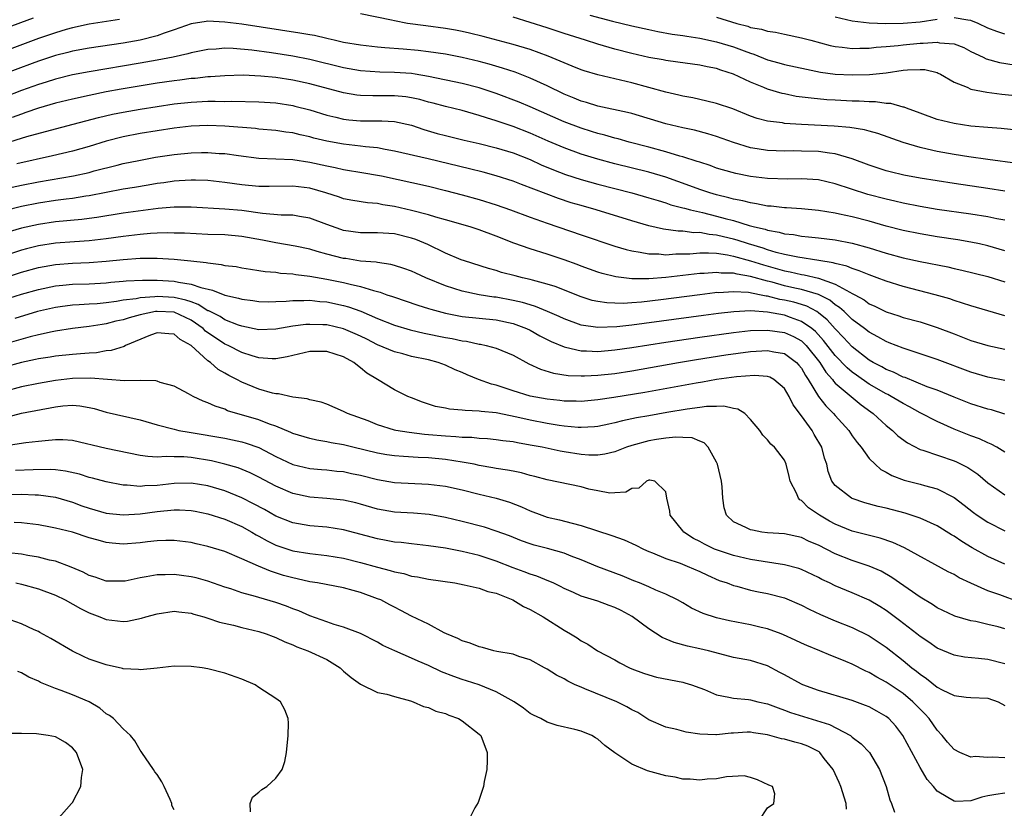
# Model space of a CAD drawing. Units: inches. Extents: x 2616000 to 2619000, y 1518000 to 1521000.
# Drawn here: x 2617613 to 2617729, y 1518190 to 1518283 of the extents above; entities that cross this region are included whole.
import ezdxf

# ---------------------------------------------------------------- set-up
doc = ezdxf.new("R2010")
doc.units = ezdxf.units.IN
doc.header["$MEASUREMENT"] = 0
doc.layers.add('LD26161518_2ft', color=254, linetype='Continuous')

msp = doc.modelspace()

# ---------------------------------------------------------------- linework, layer by layer
at = {"layer": 'LD26161518_2ft'}
for points, elevation in [([(2617730.49, 1518266.49), (2617727, 1518266.94), (2617724.74, 1518267.26), (2617723, 1518267.53), (2617721, 1518267.89), (2617719.83, 1518268.17), (2617719, 1518268.34), (2617717, 1518268.93), (2617714.02, 1518270.02), (2617713, 1518270.29), (2617712.45, 1518270.45), (2617710.72, 1518270.72), (2617708.87, 1518270.87), (2617705, 1518271.07), (2617703, 1518271.2), (2617702.75, 1518271.25), (2617701, 1518271.47), (2617699.78, 1518271.78), (2617699, 1518272.07), (2617696.9, 1518272.9), (2617695, 1518273.55), (2617693.84, 1518273.84), (2617692.2, 1518274.2), (2617691, 1518274.42), (2617690.54, 1518274.54), (2617689, 1518274.89), (2617687, 1518275.44), (2617685, 1518275.97), (2617681, 1518276.91), (2617679.39, 1518277.39), (2617679, 1518277.52), (2617677.96, 1518277.96), (2617677, 1518278.33), (2617676.55, 1518278.55), (2617675.13, 1518279.13), (2617673, 1518279.92), (2617671, 1518280.52), (2617667.46, 1518281.46), (2617665.85, 1518281.85), (2617665, 1518282.03), (2617664.18, 1518282.19), (2617663, 1518282.38), (2617660.69, 1518282.69), (2617658.55, 1518283), (2617657, 1518283.28), (2617656.63, 1518283.37), (2617653, 1518284.11)], 8234), ([(2617614.37, 1518283.63), (2617607, 1518280.9)], 8232), ([(2617624.56, 1518283.44), (2617621, 1518282.92), (2617619, 1518282.48), (2617618.28, 1518282.28), (2617617, 1518281.9), (2617615, 1518281.2), (2617607, 1518278.23)], 8234), ([(2617729, 1518263.22), (2617727, 1518263.53), (2617723, 1518264.1), (2617721, 1518264.41), (2617719, 1518264.75), (2617717.1, 1518265.1), (2617715.48, 1518265.48), (2617715, 1518265.6), (2617713, 1518266.27), (2617711, 1518267.04), (2617709, 1518267.61), (2617708.32, 1518267.68), (2617707, 1518267.88), (2617705, 1518267.94), (2617704.05, 1518267.95), (2617703, 1518267.93), (2617702.03, 1518267.97), (2617701, 1518268), (2617699.79, 1518268.21), (2617699, 1518268.32), (2617697, 1518268.93), (2617695, 1518269.67), (2617693.98, 1518269.98), (2617692.39, 1518270.39), (2617691, 1518270.68), (2617689, 1518271.15), (2617685, 1518272.35), (2617684.49, 1518272.49), (2617681, 1518273.25), (2617679.65, 1518273.65), (2617679, 1518273.83), (2617678.18, 1518274.18), (2617677, 1518274.64), (2617675, 1518275.62), (2617673, 1518276.54), (2617671.23, 1518277.23), (2617669.73, 1518277.73), (2617668.18, 1518278.18), (2617667, 1518278.49), (2617665, 1518278.96), (2617663, 1518279.35), (2617661, 1518279.65), (2617659.79, 1518279.79), (2617658.04, 1518279.96), (2617655.87, 1518280.13), (2617655, 1518280.18), (2617653.65, 1518280.35), (2617653, 1518280.41), (2617651, 1518280.76), (2617649.88, 1518281), (2617649.18, 1518281.18), (2617649, 1518281.2), (2617647.55, 1518281.55), (2617647, 1518281.63), (2617645.85, 1518281.85), (2617639, 1518282.89), (2617637, 1518283.15), (2617635, 1518283.24), (2617634.78, 1518283.22), (2617633, 1518282.94), (2617631, 1518282.23), (2617629.85, 1518281.85), (2617629, 1518281.52), (2617627, 1518281.01), (2617625, 1518280.66), (2617621, 1518280.08), (2617619, 1518279.71), (2617618.45, 1518279.55), (2617617, 1518279.19), (2617615, 1518278.53), (2617614.26, 1518278.26), (2617610.87, 1518277)], 8236), ([(2617730.41, 1518270.41), (2617728.58, 1518270.58), (2617727, 1518270.71), (2617725, 1518270.89), (2617723, 1518271.17), (2617721, 1518271.67), (2617719, 1518272.42), (2617717.38, 1518273), (2617717.12, 1518273.12), (2617717, 1518273.13), (2617715.53, 1518273.53), (2617715, 1518273.54), (2617713.73, 1518273.73), (2617713, 1518273.74), (2617711.82, 1518273.82), (2617711, 1518273.84), (2617709, 1518273.93), (2617707.99, 1518273.99), (2617706.16, 1518274.16), (2617704.39, 1518274.39), (2617703, 1518274.67), (2617702.73, 1518274.73), (2617701, 1518275.24), (2617700.57, 1518275.43), (2617699, 1518276.07), (2617697, 1518277.02), (2617695.49, 1518277.49), (2617695, 1518277.66), (2617693.88, 1518277.88), (2617693, 1518278.07), (2617690.44, 1518278.44), (2617689, 1518278.61), (2617688.68, 1518278.68), (2617687, 1518278.97), (2617685, 1518279.45), (2617683, 1518279.96), (2617681, 1518280.53), (2617679.54, 1518281), (2617677, 1518281.79), (2617675, 1518282.46), (2617673, 1518283.11), (2617671, 1518283.72)], 8232), ([(2617680.03, 1518283.97), (2617682.73, 1518283.27), (2617685, 1518282.72), (2617687, 1518282.27), (2617688.05, 1518282.05), (2617689.74, 1518281.74), (2617691, 1518281.57), (2617691.48, 1518281.48), (2617693, 1518281.26), (2617695, 1518280.84), (2617697, 1518280.25), (2617698.24, 1518279.76), (2617699, 1518279.48), (2617699.37, 1518279.37), (2617701, 1518278.68), (2617702.33, 1518278.33), (2617703, 1518278.13), (2617705.58, 1518277.58), (2617707.26, 1518277.26), (2617709, 1518277.02), (2617711, 1518276.91), (2617713.04, 1518276.96), (2617715, 1518277.17), (2617717, 1518277.46), (2617717.51, 1518277.51), (2617719, 1518277.57), (2617719.54, 1518277.54), (2617721, 1518277.19), (2617721.14, 1518277.14), (2617721.42, 1518277), (2617723, 1518276.06), (2617724.54, 1518275.46), (2617725, 1518275.23), (2617726.88, 1518274.88), (2617728.66, 1518274.66), (2617731, 1518274.4)], 8230), ([(2617695, 1518283.72), (2617697.39, 1518283), (2617698.66, 1518282.66), (2617699, 1518282.53), (2617700.3, 1518282.3), (2617701, 1518282.06), (2617701.95, 1518281.95), (2617703, 1518281.72), (2617705, 1518281.31), (2617706.1, 1518281), (2617708.39, 1518280.39), (2617709, 1518280.28), (2617709.79, 1518280.21), (2617711, 1518280.05), (2617711.91, 1518280.09), (2617713, 1518280.09), (2617713.81, 1518280.19), (2617715, 1518280.27), (2617716.4, 1518280.4), (2617717, 1518280.48), (2617719, 1518280.66), (2617719.35, 1518280.65), (2617721, 1518280.79), (2617721.28, 1518280.72), (2617723, 1518280.58), (2617724.14, 1518280.14), (2617725, 1518279.69), (2617726.45, 1518279), (2617726.81, 1518278.81), (2617728.37, 1518278.37), (2617730.09, 1518278.09)], 8228), ([(2617721, 1518283.44), (2617719, 1518283.13), (2617716.99, 1518282.99), (2617714.96, 1518282.96), (2617713, 1518283.03), (2617711, 1518283.27), (2617709, 1518283.74)], 8226), ([(2617729, 1518281.72), (2617728.04, 1518282.04), (2617727, 1518282.44), (2617725.83, 1518283), (2617725, 1518283.33), (2617724.64, 1518283.36), (2617723, 1518283.66)], 8226), ([(2617729, 1518259.77), (2617728.04, 1518259.96), (2617727, 1518260.2), (2617725, 1518260.51), (2617721, 1518261.06), (2617719, 1518261.39), (2617717, 1518261.79), (2617716.03, 1518262.03), (2617715, 1518262.25), (2617712.83, 1518262.83), (2617709, 1518264.09), (2617707, 1518264.55), (2617705, 1518264.67), (2617703.38, 1518264.62), (2617701, 1518264.69), (2617699, 1518264.94), (2617697.28, 1518265.28), (2617695.71, 1518265.71), (2617695, 1518265.93), (2617694.22, 1518266.22), (2617693, 1518266.61), (2617692.72, 1518266.72), (2617691, 1518267.26), (2617690.65, 1518267.35), (2617689, 1518267.86), (2617687, 1518268.4), (2617684.68, 1518269), (2617683.37, 1518269.37), (2617683, 1518269.46), (2617681.81, 1518269.81), (2617681, 1518270.01), (2617680.25, 1518270.25), (2617679, 1518270.62), (2617677, 1518271.38), (2617673, 1518273.15), (2617671.69, 1518273.69), (2617669, 1518274.71), (2617667, 1518275.4), (2617665, 1518275.92), (2617661, 1518276.74), (2617659.44, 1518277), (2617659, 1518277.07), (2617657, 1518277.22), (2617655.26, 1518277.26), (2617653, 1518277.42), (2617651, 1518277.76), (2617647, 1518278.72), (2617645, 1518279.12), (2617642.49, 1518279.51), (2617640.18, 1518279.82), (2617637.97, 1518280.03), (2617637, 1518280.06), (2617635.96, 1518279.96), (2617635, 1518279.93), (2617633, 1518279.52), (2617632.61, 1518279.39), (2617630.88, 1518279), (2617629, 1518278.64), (2617627, 1518278.29), (2617621, 1518277.29), (2617619, 1518276.91), (2617617, 1518276.42), (2617615.92, 1518276.08), (2617615, 1518275.8), (2617613, 1518275.08), (2617611, 1518274.3)], 8238), ([(2617729, 1518256.16), (2617727, 1518256.78), (2617725.99, 1518257), (2617725, 1518257.2), (2617723.46, 1518257.46), (2617721, 1518257.83), (2617719, 1518258.17), (2617717, 1518258.58), (2617715, 1518259.1), (2617713, 1518259.66), (2617711, 1518260.18), (2617709.49, 1518260.51), (2617709, 1518260.61), (2617707, 1518260.94), (2617705, 1518261.14), (2617703.24, 1518261.24), (2617703, 1518261.24), (2617701.43, 1518261.43), (2617701, 1518261.45), (2617699.72, 1518261.72), (2617699, 1518261.82), (2617698.08, 1518262.08), (2617697, 1518262.27), (2617696.44, 1518262.44), (2617695, 1518262.77), (2617694.2, 1518263), (2617693, 1518263.4), (2617691.84, 1518263.84), (2617689, 1518264.85), (2617687, 1518265.44), (2617683, 1518266.43), (2617681, 1518266.97), (2617679, 1518267.59), (2617677, 1518268.32), (2617675.12, 1518269.12), (2617673, 1518270.06), (2617671, 1518270.83), (2617669, 1518271.5), (2617667.84, 1518271.84), (2617667, 1518272.15), (2617665, 1518272.72), (2617663, 1518273.19), (2617661.57, 1518273.57), (2617661, 1518273.7), (2617660, 1518274), (2617659, 1518274.22), (2617658.33, 1518274.33), (2617657, 1518274.47), (2617654.44, 1518274.44), (2617653, 1518274.48), (2617652.54, 1518274.54), (2617651, 1518274.8), (2617647, 1518275.86), (2617645, 1518276.29), (2617643, 1518276.6), (2617641.23, 1518276.77), (2617639.13, 1518276.87), (2617637, 1518276.82), (2617635.31, 1518276.69), (2617635, 1518276.68), (2617633.49, 1518276.51), (2617633, 1518276.48), (2617631.69, 1518276.31), (2617631, 1518276.23), (2617629, 1518275.93), (2617624.77, 1518275.23), (2617623, 1518274.91), (2617621, 1518274.51), (2617619, 1518274.07), (2617617, 1518273.57), (2617615, 1518272.99), (2617613.53, 1518272.47), (2617613, 1518272.3), (2617611.9, 1518271.9)], 8240), ([(2617611, 1518268.82), (2617613.65, 1518269.65), (2617616.42, 1518270.42), (2617619.11, 1518271.11), (2617622.09, 1518271.91), (2617623.72, 1518272.28), (2617625, 1518272.54), (2617627, 1518272.89), (2617629, 1518273.21), (2617631, 1518273.5), (2617633, 1518273.72), (2617635, 1518273.81), (2617635.83, 1518273.83), (2617637, 1518273.8), (2617637.81, 1518273.81), (2617641, 1518273.74), (2617643, 1518273.61), (2617645, 1518273.31), (2617645.25, 1518273.25), (2617647, 1518272.8), (2617649, 1518272.17), (2617650.07, 1518271.93), (2617651, 1518271.69), (2617651.61, 1518271.61), (2617653, 1518271.5), (2617655.51, 1518271.51), (2617657, 1518271.42), (2617659, 1518270.98), (2617660.47, 1518270.47), (2617662.02, 1518270.02), (2617663, 1518269.76), (2617665.23, 1518269.23), (2617667, 1518268.84), (2617669, 1518268.33), (2617671, 1518267.72), (2617673, 1518266.94), (2617674.32, 1518266.32), (2617675.74, 1518265.74), (2617677.18, 1518265.18), (2617679, 1518264.58), (2617681, 1518264.02), (2617685, 1518263), (2617687, 1518262.43), (2617688.09, 1518262.09), (2617689, 1518261.84), (2617689.61, 1518261.61), (2617691, 1518261.25), (2617691.19, 1518261.19), (2617691.91, 1518261), (2617693.32, 1518260.68), (2617695, 1518260.26), (2617696.02, 1518259.98), (2617697, 1518259.73), (2617698.83, 1518259.17), (2617699.46, 1518259), (2617700.71, 1518258.71), (2617701, 1518258.6), (2617702.38, 1518258.38), (2617703, 1518258.18), (2617704.08, 1518258.08), (2617705, 1518257.9), (2617705.83, 1518257.83), (2617707, 1518257.71), (2617709, 1518257.46), (2617711, 1518257.09), (2617713, 1518256.54), (2617715, 1518255.91), (2617717, 1518255.36), (2617719, 1518254.93), (2617722.27, 1518254.27), (2617723, 1518254.1), (2617723.91, 1518253.91), (2617727, 1518253.15), (2617729, 1518252.51)], 8242), ([(2617729, 1518248.51), (2617725, 1518249.68), (2617724.02, 1518250.02), (2617723, 1518250.33), (2617722.5, 1518250.5), (2617720.79, 1518251), (2617717, 1518251.95), (2617715, 1518252.58), (2617713.94, 1518253), (2617713, 1518253.34), (2617711.83, 1518253.83), (2617711, 1518254.07), (2617710.36, 1518254.36), (2617709, 1518254.66), (2617708.75, 1518254.75), (2617707.04, 1518255.04), (2617704.59, 1518255.41), (2617703, 1518255.74), (2617702.01, 1518255.99), (2617701, 1518256.3), (2617700.49, 1518256.49), (2617698.75, 1518257), (2617697.44, 1518257.44), (2617697, 1518257.56), (2617695.82, 1518257.82), (2617695, 1518258.03), (2617694.1, 1518258.11), (2617693, 1518258.32), (2617692.31, 1518258.31), (2617691, 1518258.48), (2617690.48, 1518258.48), (2617688.73, 1518258.73), (2617687, 1518259.14), (2617685, 1518259.72), (2617680.8, 1518261), (2617679, 1518261.51), (2617677.85, 1518261.85), (2617676.34, 1518262.34), (2617674.89, 1518262.89), (2617672, 1518264), (2617671, 1518264.37), (2617669, 1518265.02), (2617667.45, 1518265.45), (2617665.85, 1518265.85), (2617660.99, 1518267.01), (2617657, 1518267.94), (2617655.88, 1518268.12), (2617655, 1518268.3), (2617653.56, 1518268.44), (2617653, 1518268.53), (2617651, 1518268.74), (2617649, 1518269.09), (2617647.47, 1518269.47), (2617647, 1518269.62), (2617645.86, 1518269.86), (2617645, 1518270.09), (2617644.18, 1518270.18), (2617643, 1518270.36), (2617641, 1518270.54), (2617640.59, 1518270.59), (2617637, 1518270.87), (2617635, 1518270.94), (2617633, 1518270.86), (2617631, 1518270.62), (2617629, 1518270.32), (2617627, 1518270), (2617625, 1518269.62), (2617623, 1518269.1), (2617621, 1518268.48), (2617619, 1518267.91), (2617616.64, 1518267.36), (2617612.44, 1518266.44)], 8244), ([(2617611, 1518263.47), (2617613, 1518263.93), (2617615, 1518264.31), (2617619.13, 1518265), (2617621, 1518265.42), (2617621.59, 1518265.59), (2617624.29, 1518266.29), (2617625, 1518266.46), (2617626.83, 1518266.83), (2617628.8, 1518267.2), (2617631, 1518267.53), (2617633, 1518267.73), (2617634.25, 1518267.75), (2617635, 1518267.78), (2617636.33, 1518267.67), (2617637, 1518267.64), (2617638.6, 1518267.4), (2617641, 1518267.09), (2617645, 1518266.93), (2617647, 1518266.63), (2617649, 1518266.18), (2617650, 1518266), (2617651, 1518265.77), (2617653.38, 1518265.38), (2617655, 1518265.1), (2617655.48, 1518265), (2617661, 1518263.78), (2617663, 1518263.3), (2617665, 1518262.77), (2617667, 1518262.21), (2617669, 1518261.59), (2617670.7, 1518261), (2617673, 1518260.14), (2617675, 1518259.43), (2617679, 1518258.07), (2617683, 1518256.74), (2617684.32, 1518256.32), (2617685, 1518256.16), (2617685.98, 1518256.02), (2617687, 1518255.8), (2617688.2, 1518255.8), (2617689, 1518255.71), (2617690.18, 1518255.82), (2617691.83, 1518255.83), (2617693, 1518255.93), (2617694.05, 1518255.95), (2617695, 1518255.88), (2617696.3, 1518255.7), (2617697, 1518255.55), (2617699, 1518255), (2617700.51, 1518254.51), (2617703, 1518253.8), (2617703.68, 1518253.68), (2617705, 1518253.39), (2617705.34, 1518253.34), (2617707, 1518252.96), (2617709, 1518252.25), (2617710.71, 1518251.29), (2617711, 1518251.16), (2617711.3, 1518251), (2617712.4, 1518250.4), (2617713, 1518249.93), (2617713.65, 1518249.65), (2617715, 1518248.97), (2617716.5, 1518248.5), (2617717, 1518248.32), (2617719, 1518247.78), (2617721, 1518247.15), (2617723, 1518246.37), (2617724, 1518246), (2617725, 1518245.61), (2617727, 1518245.01), (2617729, 1518244.57)], 8246), ([(2617729, 1518240.87), (2617727, 1518241.29), (2617725, 1518241.87), (2617721, 1518243.37), (2617719, 1518244.04), (2617717, 1518244.68), (2617715.34, 1518245.34), (2617715, 1518245.46), (2617714.03, 1518246.03), (2617713, 1518246.57), (2617712.45, 1518247), (2617711, 1518248.09), (2617710.06, 1518249), (2617709.5, 1518249.5), (2617709, 1518249.82), (2617708.35, 1518250.35), (2617707, 1518251.03), (2617705, 1518251.62), (2617704.22, 1518251.78), (2617703, 1518252.06), (2617701.54, 1518252.46), (2617701, 1518252.59), (2617699, 1518253.15), (2617697.41, 1518253.41), (2617697, 1518253.52), (2617695.55, 1518253.55), (2617695, 1518253.63), (2617693.51, 1518253.51), (2617693, 1518253.5), (2617689.02, 1518253.02), (2617687, 1518252.86), (2617685.13, 1518252.87), (2617685, 1518252.86), (2617683.1, 1518253.1), (2617681.51, 1518253.51), (2617681, 1518253.67), (2617679, 1518254.37), (2617678.55, 1518254.55), (2617677, 1518255.1), (2617675, 1518255.78), (2617673, 1518256.4), (2617671.07, 1518257.07), (2617669, 1518257.9), (2617667, 1518258.65), (2617665.93, 1518259), (2617663, 1518259.83), (2617661.87, 1518260.13), (2617661, 1518260.41), (2617659, 1518260.94), (2617657, 1518261.41), (2617655.61, 1518261.61), (2617655, 1518261.74), (2617653.83, 1518261.83), (2617652.1, 1518262.1), (2617651, 1518262.31), (2617650.5, 1518262.5), (2617648.89, 1518263), (2617647, 1518263.55), (2617645, 1518263.81), (2617642.23, 1518263.77), (2617641, 1518263.77), (2617639, 1518263.97), (2617637, 1518264.25), (2617635, 1518264.45), (2617633.51, 1518264.49), (2617633, 1518264.51), (2617631.59, 1518264.41), (2617631, 1518264.39), (2617629.8, 1518264.2), (2617629, 1518264.1), (2617627.93, 1518263.93), (2617626.35, 1518263.65), (2617625, 1518263.45), (2617621, 1518262.65), (2617620.6, 1518262.6), (2617619, 1518262.34), (2617618.26, 1518262.26), (2617617, 1518262.09), (2617615, 1518261.79), (2617613, 1518261.39), (2617611, 1518260.87)], 8248), ([(2617729, 1518236.92), (2617727.41, 1518237.41), (2617727, 1518237.51), (2617725, 1518238.13), (2617723, 1518238.91), (2617721, 1518239.73), (2617719.85, 1518240.15), (2617717.22, 1518241.22), (2617717, 1518241.29), (2617715.85, 1518241.85), (2617715, 1518242.17), (2617714.48, 1518242.48), (2617713.48, 1518243), (2617713, 1518243.29), (2617711, 1518244.85), (2617709.97, 1518245.97), (2617709, 1518246.96), (2617708.04, 1518248.04), (2617707, 1518248.88), (2617706.81, 1518249), (2617705.63, 1518249.63), (2617705, 1518249.83), (2617704.1, 1518250.1), (2617703, 1518250.36), (2617702.45, 1518250.45), (2617701, 1518250.83), (2617700.84, 1518250.84), (2617700.07, 1518251), (2617698.75, 1518251.25), (2617697, 1518251.35), (2617695.23, 1518251.23), (2617695, 1518251.24), (2617694.78, 1518251.22), (2617693, 1518251), (2617688.4, 1518250.4), (2617686.13, 1518250.13), (2617685, 1518250.05), (2617683.98, 1518249.98), (2617683, 1518249.99), (2617682.03, 1518250.03), (2617681, 1518250.18), (2617680.33, 1518250.33), (2617679, 1518250.73), (2617675.95, 1518251.95), (2617675, 1518252.26), (2617673.28, 1518252.72), (2617673, 1518252.8), (2617672.1, 1518253), (2617671.22, 1518253.22), (2617669.63, 1518253.63), (2617669, 1518253.84), (2617668.09, 1518254.09), (2617665.24, 1518255), (2617664.87, 1518255.13), (2617663, 1518255.9), (2617660.92, 1518256.92), (2617659.51, 1518257.51), (2617659, 1518257.68), (2617657, 1518258.17), (2617655, 1518258.31), (2617653, 1518258.31), (2617651, 1518258.57), (2617650.67, 1518258.67), (2617649, 1518259.26), (2617647, 1518260.02), (2617645.79, 1518260.21), (2617645, 1518260.36), (2617643.62, 1518260.38), (2617641.44, 1518260.56), (2617639, 1518260.91), (2617637, 1518261.1), (2617633, 1518261.32), (2617631, 1518261.31), (2617629.14, 1518261.15), (2617625, 1518260.63), (2617621.89, 1518260.11), (2617621, 1518259.98), (2617620.12, 1518259.88), (2617617, 1518259.58), (2617615, 1518259.28), (2617613, 1518258.84), (2617611, 1518258.24)], 8250), ([(2617729, 1518232.43), (2617728.07, 1518233), (2617727.38, 1518233.38), (2617727, 1518233.53), (2617726.01, 1518234.01), (2617725, 1518234.35), (2617723, 1518235.15), (2617721, 1518236.04), (2617719, 1518237.07), (2617717.76, 1518237.76), (2617717, 1518238.15), (2617715.6, 1518239), (2617715.21, 1518239.21), (2617715, 1518239.3), (2617713, 1518240.44), (2617711.5, 1518241.5), (2617711, 1518241.86), (2617710.38, 1518242.38), (2617709, 1518243.82), (2617707.61, 1518245.61), (2617706.65, 1518246.65), (2617706.23, 1518247), (2617705, 1518247.85), (2617703.7, 1518248.3), (2617703, 1518248.57), (2617701, 1518248.94), (2617699, 1518249.08), (2617697.01, 1518248.99), (2617695.21, 1518248.79), (2617693.44, 1518248.56), (2617685, 1518247.42), (2617683.21, 1518247.21), (2617681, 1518247.12), (2617679, 1518247.42), (2617677, 1518248.15), (2617676.43, 1518248.43), (2617675.03, 1518249.03), (2617673.62, 1518249.62), (2617673, 1518249.79), (2617672.09, 1518250.09), (2617671, 1518250.33), (2617669, 1518250.69), (2617668.71, 1518250.71), (2617666.97, 1518250.97), (2617665, 1518251.4), (2617663, 1518252.05), (2617660.68, 1518253), (2617659.52, 1518253.52), (2617659, 1518253.76), (2617658.09, 1518254.09), (2617657, 1518254.44), (2617656.56, 1518254.56), (2617655, 1518254.78), (2617654.82, 1518254.82), (2617653, 1518254.97), (2617651.25, 1518255.25), (2617651, 1518255.28), (2617649, 1518255.78), (2617647.89, 1518256.11), (2617647, 1518256.35), (2617645.28, 1518256.72), (2617643, 1518257.12), (2617641.44, 1518257.44), (2617639, 1518257.86), (2617637, 1518258.04), (2617635, 1518258.1), (2617632.24, 1518258.24), (2617631, 1518258.27), (2617630.28, 1518258.28), (2617629, 1518258.24), (2617628.21, 1518258.21), (2617627, 1518258.1), (2617625, 1518257.88), (2617623, 1518257.6), (2617621, 1518257.37), (2617619.25, 1518257.25), (2617617, 1518257.07), (2617615, 1518256.75), (2617613.59, 1518256.41), (2617613, 1518256.24), (2617611, 1518255.6)], 8252), ([(2617609.49, 1518252.51), (2617613, 1518253.64), (2617615, 1518254.2), (2617617, 1518254.55), (2617619, 1518254.7), (2617621, 1518254.79), (2617623, 1518254.94), (2617625, 1518255.15), (2617627, 1518255.29), (2617627.31, 1518255.31), (2617629, 1518255.3), (2617631, 1518255.18), (2617632.99, 1518254.99), (2617634.79, 1518254.79), (2617635, 1518254.74), (2617636.57, 1518254.57), (2617637, 1518254.46), (2617638.31, 1518254.31), (2617639, 1518254.17), (2617640.01, 1518254.01), (2617641, 1518253.87), (2617641.74, 1518253.74), (2617643, 1518253.64), (2617643.55, 1518253.55), (2617645, 1518253.46), (2617645.38, 1518253.38), (2617647, 1518253.2), (2617649, 1518252.85), (2617651, 1518252.44), (2617651.77, 1518252.23), (2617653, 1518251.97), (2617654.51, 1518251.49), (2617655.31, 1518251.31), (2617656.11, 1518251), (2617656.78, 1518250.78), (2617657, 1518250.69), (2617658.27, 1518250.27), (2617659.75, 1518249.75), (2617661, 1518249.38), (2617661.28, 1518249.28), (2617663, 1518248.82), (2617665, 1518248.43), (2617667, 1518248.22), (2617669, 1518248.03), (2617671, 1518247.6), (2617672.59, 1518247), (2617673, 1518246.8), (2617674.16, 1518246.16), (2617675.48, 1518245.48), (2617677, 1518244.84), (2617677.18, 1518244.82), (2617679, 1518244.37), (2617679.63, 1518244.37), (2617681, 1518244.29), (2617683, 1518244.48), (2617685, 1518244.78), (2617689, 1518245.42), (2617693, 1518246.01), (2617697, 1518246.54), (2617699, 1518246.76), (2617701, 1518246.83), (2617703, 1518246.54), (2617704.06, 1518246.06), (2617705, 1518245.54), (2617705.3, 1518245.3), (2617705.57, 1518245), (2617707.16, 1518243), (2617707.87, 1518241.87), (2617708.66, 1518241), (2617708.79, 1518240.79), (2617709, 1518240.58), (2617712.03, 1518238.03), (2617713.18, 1518237.18), (2617713.46, 1518237), (2617715, 1518235.58), (2617715.74, 1518235), (2617716.37, 1518234.37), (2617717.51, 1518233.51), (2617719, 1518232.76), (2617719.33, 1518232.67), (2617723, 1518231.42), (2617723.3, 1518231.3), (2617724.63, 1518230.63), (2617725.82, 1518229.82), (2617727, 1518228.81), (2617729, 1518227.41)], 8254), ([(2617607, 1518249.17), (2617613, 1518251.05), (2617615, 1518251.63), (2617617, 1518252.04), (2617617.86, 1518252.14), (2617619, 1518252.23), (2617621, 1518252.3), (2617623, 1518252.4), (2617623.53, 1518252.47), (2617625, 1518252.59), (2617625.36, 1518252.64), (2617627.27, 1518252.73), (2617629, 1518252.71), (2617631, 1518252.59), (2617631.54, 1518252.46), (2617633, 1518252.26), (2617634.17, 1518251.83), (2617635.55, 1518251.55), (2617637, 1518250.95), (2617638.6, 1518250.6), (2617639, 1518250.46), (2617640.3, 1518250.3), (2617641, 1518250.18), (2617642.17, 1518250.17), (2617643, 1518250.18), (2617644.24, 1518250.24), (2617645, 1518250.32), (2617646.3, 1518250.3), (2617647, 1518250.34), (2617648.2, 1518250.2), (2617649, 1518250.15), (2617651, 1518249.73), (2617651.57, 1518249.57), (2617653.04, 1518249.04), (2617655, 1518248.2), (2617657, 1518247.41), (2617658.86, 1518246.86), (2617660.48, 1518246.48), (2617663, 1518245.96), (2617663.82, 1518245.82), (2617665, 1518245.56), (2617665.5, 1518245.5), (2617667, 1518245.17), (2617667.15, 1518245.15), (2617667.83, 1518245), (2617669, 1518244.68), (2617671, 1518243.85), (2617672.86, 1518242.86), (2617674.22, 1518242.22), (2617675.75, 1518241.75), (2617677.48, 1518241.48), (2617679, 1518241.42), (2617679.42, 1518241.42), (2617681, 1518241.5), (2617683, 1518241.72), (2617685, 1518242.02), (2617690.5, 1518243), (2617692.64, 1518243.36), (2617696.1, 1518243.9), (2617699, 1518244.29), (2617699.68, 1518244.32), (2617701, 1518244.43), (2617701.74, 1518244.26), (2617703, 1518244.05), (2617704.42, 1518243), (2617704.7, 1518242.7), (2617705, 1518242.33), (2617705.48, 1518241.48), (2617705.81, 1518241), (2617707.01, 1518239.01), (2617707.88, 1518237.88), (2617708.79, 1518237), (2617709, 1518236.75), (2617710.58, 1518235), (2617711, 1518234.36), (2617711.57, 1518233.57), (2617712.04, 1518233), (2617713, 1518231.7), (2617713.69, 1518231), (2617714.38, 1518230.38), (2617715, 1518230.05), (2617715.66, 1518229.66), (2617717.11, 1518229.11), (2617719, 1518228.65), (2617719.52, 1518228.48), (2617721, 1518228.09), (2617723, 1518227.07), (2617724.18, 1518226.18), (2617725.31, 1518225.3), (2617725.74, 1518225), (2617727, 1518224.19), (2617729, 1518223.16)], 8256), ([(2617729, 1518219.22), (2617727, 1518220.12), (2617725.16, 1518221.16), (2617723.91, 1518221.91), (2617723, 1518222.52), (2617722.69, 1518222.69), (2617721, 1518223.74), (2617719, 1518224.66), (2617717.23, 1518225.23), (2617715, 1518225.82), (2617714.04, 1518226.04), (2617712.47, 1518226.47), (2617711, 1518226.95), (2617710.9, 1518227), (2617709, 1518228.48), (2617708.58, 1518229), (2617708.15, 1518230.15), (2617707.98, 1518231), (2617707.72, 1518231.72), (2617707.41, 1518233), (2617706.52, 1518234.52), (2617706.26, 1518235), (2617705, 1518236.73), (2617704.03, 1518238.03), (2617703.56, 1518239), (2617703, 1518239.95), (2617701.75, 1518241), (2617701.26, 1518241.26), (2617701, 1518241.34), (2617699.48, 1518241.48), (2617697.33, 1518241.33), (2617695, 1518240.99), (2617693.32, 1518240.68), (2617692.57, 1518240.57), (2617686.52, 1518239.48), (2617682.88, 1518238.88), (2617681, 1518238.6), (2617679, 1518238.42), (2617678.44, 1518238.44), (2617677, 1518238.45), (2617676.51, 1518238.51), (2617675, 1518238.66), (2617673, 1518239.05), (2617671, 1518239.68), (2617669, 1518240.32), (2617668.45, 1518240.45), (2617666.91, 1518241), (2617665.56, 1518241.56), (2617665, 1518241.81), (2617664.15, 1518242.15), (2617663, 1518242.68), (2617662.14, 1518243), (2617661, 1518243.3), (2617659, 1518243.73), (2617657.99, 1518244.01), (2617657, 1518244.26), (2617655, 1518245.1), (2617653.74, 1518245.74), (2617653, 1518246.1), (2617652.38, 1518246.38), (2617651, 1518246.98), (2617649, 1518247.43), (2617648.54, 1518247.46), (2617647, 1518247.5), (2617646.53, 1518247.47), (2617645, 1518247.28), (2617643, 1518246.93), (2617641, 1518246.86), (2617639, 1518247.28), (2617638.58, 1518247.42), (2617637, 1518248.04), (2617636.42, 1518248.42), (2617635.08, 1518249.08), (2617635, 1518249.1), (2617633.86, 1518249.86), (2617633, 1518250.14), (2617632.37, 1518250.37), (2617631, 1518250.66), (2617629, 1518250.77), (2617628.73, 1518250.73), (2617627, 1518250.63), (2617626.53, 1518250.53), (2617625, 1518250.34), (2617624.19, 1518250.19), (2617623, 1518250.04), (2617621.94, 1518249.94), (2617621, 1518249.88), (2617619.79, 1518249.79), (2617619, 1518249.76), (2617617.55, 1518249.55), (2617617, 1518249.49), (2617614.9, 1518249), (2617612.2, 1518248.2)], 8258), ([(2617730.73, 1518214.73), (2617728.41, 1518215.59), (2617727, 1518216.09), (2617724.97, 1518216.97), (2617723.62, 1518217.62), (2617723, 1518217.99), (2617722.32, 1518218.32), (2617717.15, 1518221.15), (2617715.79, 1518221.79), (2617714.29, 1518222.29), (2617711, 1518223.13), (2617709, 1518223.94), (2617708.31, 1518224.31), (2617707.12, 1518225), (2617705.85, 1518225.85), (2617705, 1518226.72), (2617704.81, 1518226.81), (2617704.66, 1518227), (2617704.4, 1518227.6), (2617703.66, 1518229), (2617703.55, 1518229.55), (2617703.19, 1518231), (2617703, 1518231.49), (2617701.84, 1518233), (2617701.38, 1518233.38), (2617701, 1518233.87), (2617700.44, 1518234.44), (2617700.08, 1518235), (2617699, 1518236.29), (2617698.31, 1518237), (2617697.5, 1518237.5), (2617697, 1518237.58), (2617695.85, 1518237.85), (2617695, 1518237.81), (2617693.8, 1518237.8), (2617693, 1518237.69), (2617691.51, 1518237.51), (2617689.11, 1518237.11), (2617687, 1518236.73), (2617685.54, 1518236.46), (2617683.88, 1518236.12), (2617683, 1518235.87), (2617682.27, 1518235.73), (2617681, 1518235.45), (2617680.59, 1518235.41), (2617679, 1518235.32), (2617678.67, 1518235.33), (2617677, 1518235.48), (2617676.44, 1518235.56), (2617675, 1518235.8), (2617673, 1518236.2), (2617671.43, 1518236.57), (2617669, 1518237.05), (2617667.23, 1518237.23), (2617667, 1518237.28), (2617665.33, 1518237.33), (2617665, 1518237.4), (2617663.5, 1518237.5), (2617663, 1518237.62), (2617661.83, 1518237.83), (2617660.31, 1518238.31), (2617659, 1518238.82), (2617658.58, 1518239), (2617657, 1518239.79), (2617655, 1518240.98), (2617653.75, 1518241.75), (2617653, 1518242.37), (2617652.63, 1518242.63), (2617652.21, 1518243), (2617651, 1518243.67), (2617649, 1518244.31), (2617647, 1518244.31), (2617645, 1518243.84), (2617644.33, 1518243.67), (2617643, 1518243.43), (2617642.57, 1518243.43), (2617641, 1518243.54), (2617640.23, 1518243.77), (2617639, 1518244.17), (2617637.39, 1518245), (2617637, 1518245.18), (2617635.9, 1518245.9), (2617635, 1518246.51), (2617634.71, 1518246.71), (2617634.44, 1518247), (2617633, 1518248), (2617631, 1518248.92), (2617629, 1518249.03), (2617628.79, 1518249), (2617627, 1518248.63), (2617625.71, 1518248.29), (2617625, 1518248.04), (2617624.14, 1518247.86), (2617623, 1518247.55), (2617622.51, 1518247.49), (2617621, 1518247.24), (2617619, 1518247.01), (2617617, 1518246.7), (2617616.63, 1518246.63), (2617615, 1518246.28), (2617614.04, 1518246.04), (2617611.26, 1518245.26)], 8260), ([(2617729, 1518211.58), (2617728.19, 1518211.81), (2617727, 1518212.1), (2617725.56, 1518212.44), (2617725, 1518212.53), (2617723.09, 1518213.09), (2617723, 1518213.13), (2617721, 1518214.08), (2617720.45, 1518214.45), (2617719, 1518215.31), (2617715.66, 1518217.66), (2617714.39, 1518218.39), (2617713, 1518219), (2617711, 1518219.65), (2617709, 1518220.42), (2617707, 1518221.45), (2617705.91, 1518221.91), (2617705, 1518222.35), (2617703, 1518222.78), (2617701, 1518222.92), (2617700.34, 1518223), (2617699.21, 1518223.21), (2617699, 1518223.26), (2617698.45, 1518223.55), (2617697, 1518224.23), (2617696.16, 1518225), (2617695.88, 1518225.88), (2617695.72, 1518227), (2617695.65, 1518228.35), (2617695.58, 1518229), (2617695.1, 1518231), (2617695, 1518231.25), (2617694.01, 1518233), (2617693.53, 1518233.53), (2617693, 1518233.72), (2617692.1, 1518234.1), (2617691, 1518234.15), (2617690.2, 1518234.2), (2617689, 1518234.07), (2617687.92, 1518233.92), (2617687, 1518233.75), (2617685, 1518233.21), (2617684.36, 1518233), (2617683, 1518232.47), (2617681.82, 1518232.18), (2617681, 1518232.07), (2617679.93, 1518232.07), (2617679, 1518232.14), (2617677, 1518232.45), (2617676.54, 1518232.54), (2617674.4, 1518233), (2617673, 1518233.27), (2617671.51, 1518233.51), (2617671, 1518233.63), (2617669.78, 1518233.78), (2617669, 1518233.9), (2617667.99, 1518233.99), (2617667, 1518234.05), (2617666.14, 1518234.14), (2617665, 1518234.15), (2617664.25, 1518234.25), (2617663, 1518234.3), (2617661, 1518234.49), (2617660.52, 1518234.52), (2617658.73, 1518234.73), (2617657.17, 1518235), (2617657, 1518235.04), (2617655, 1518235.67), (2617653.9, 1518236.11), (2617651.45, 1518237), (2617651, 1518237.24), (2617649, 1518238.1), (2617648.34, 1518238.34), (2617647, 1518238.61), (2617646.71, 1518238.71), (2617645, 1518238.92), (2617643.32, 1518239.32), (2617643, 1518239.31), (2617642.6, 1518239.4), (2617641, 1518239.86), (2617639, 1518240.67), (2617638.39, 1518241), (2617637.46, 1518241.46), (2617637, 1518241.75), (2617636.19, 1518242.19), (2617635.29, 1518243), (2617635, 1518243.2), (2617633, 1518245.01), (2617631.72, 1518245.72), (2617631, 1518246.35), (2617630.38, 1518246.38), (2617629, 1518246.51), (2617628.23, 1518246.23), (2617625.27, 1518245), (2617625.1, 1518244.9), (2617623.58, 1518244.42), (2617623, 1518244.36), (2617621.84, 1518244.16), (2617621, 1518244.12), (2617619.98, 1518244.02), (2617619, 1518243.96), (2617617, 1518243.74), (2617616.37, 1518243.63), (2617615, 1518243.42), (2617614.66, 1518243.34), (2617613, 1518242.99), (2617611, 1518242.44)], 8262), ([(2617729, 1518207.47), (2617727, 1518207.96), (2617725.9, 1518208.1), (2617724.24, 1518208.24), (2617723, 1518208.47), (2617721, 1518209.3), (2617720.01, 1518210.01), (2617719, 1518210.68), (2617718.61, 1518211), (2617716.58, 1518212.58), (2617715, 1518213.74), (2617714.23, 1518214.23), (2617713, 1518214.96), (2617711, 1518215.84), (2617709, 1518216.66), (2617708.33, 1518217), (2617707.42, 1518217.42), (2617707, 1518217.65), (2617705, 1518218.61), (2617704.71, 1518218.71), (2617703, 1518219.16), (2617700.48, 1518219.52), (2617699, 1518219.78), (2617697, 1518220.25), (2617695, 1518220.9), (2617694.76, 1518221), (2617693.57, 1518221.57), (2617693, 1518221.9), (2617692.26, 1518222.26), (2617691.11, 1518223), (2617691, 1518223.15), (2617689.52, 1518225), (2617689.48, 1518225.48), (2617689.14, 1518227), (2617689, 1518227.74), (2617687.7, 1518229), (2617687.12, 1518229.12), (2617687, 1518229.11), (2617686.72, 1518229), (2617685.83, 1518228.17), (2617685, 1518228.15), (2617684.27, 1518227.73), (2617683, 1518227.62), (2617682.39, 1518227.61), (2617681, 1518227.85), (2617679.92, 1518228.08), (2617679, 1518228.34), (2617675, 1518229.15), (2617673.56, 1518229.56), (2617673, 1518229.69), (2617671.98, 1518229.98), (2617671, 1518230.17), (2617670.32, 1518230.32), (2617669, 1518230.52), (2617668.6, 1518230.6), (2617667, 1518230.87), (2617666.39, 1518231), (2617665, 1518231.25), (2617663, 1518231.57), (2617661, 1518231.76), (2617659.8, 1518231.8), (2617658.07, 1518231.93), (2617657, 1518231.98), (2617656.1, 1518232.1), (2617655, 1518232.3), (2617652.07, 1518233), (2617651, 1518233.28), (2617649.54, 1518233.54), (2617649, 1518233.66), (2617647.84, 1518233.84), (2617647, 1518234.03), (2617645, 1518234.64), (2617644.76, 1518234.76), (2617643, 1518235.49), (2617642.26, 1518235.74), (2617641, 1518236.25), (2617637.32, 1518237.32), (2617637, 1518237.48), (2617635.84, 1518237.84), (2617635, 1518238.25), (2617634.44, 1518238.44), (2617633.24, 1518239), (2617632.69, 1518239.31), (2617631, 1518240.2), (2617629.34, 1518240.66), (2617629, 1518240.79), (2617628.84, 1518240.84), (2617627, 1518240.87), (2617625.16, 1518240.84), (2617621.15, 1518241.15), (2617619, 1518241.1), (2617617, 1518240.87), (2617615, 1518240.53), (2617613, 1518240.12), (2617611, 1518239.59)], 8264), ([(2617611.4, 1518236.6), (2617613, 1518237.02), (2617617, 1518237.78), (2617617.89, 1518237.89), (2617619, 1518237.96), (2617619.9, 1518237.9), (2617621, 1518237.71), (2617621.58, 1518237.58), (2617623, 1518237.16), (2617627, 1518236.23), (2617629, 1518235.64), (2617631, 1518235.13), (2617631.55, 1518235), (2617632.78, 1518234.78), (2617633, 1518234.76), (2617637, 1518234.06), (2617637.89, 1518233.89), (2617639, 1518233.65), (2617639.5, 1518233.5), (2617641, 1518232.97), (2617643, 1518231.93), (2617645, 1518230.99), (2617647, 1518230.5), (2617648.37, 1518230.37), (2617649, 1518230.33), (2617650.19, 1518230.19), (2617651, 1518230.13), (2617651.92, 1518229.92), (2617653, 1518229.71), (2617655, 1518229.2), (2617657, 1518228.86), (2617661, 1518228.65), (2617663, 1518228.4), (2617665, 1518227.97), (2617667, 1518227.48), (2617669, 1518227.01), (2617670.55, 1518226.55), (2617671.98, 1518225.98), (2617673, 1518225.52), (2617674.37, 1518225), (2617675, 1518224.78), (2617676.46, 1518224.46), (2617677.95, 1518224.05), (2617679, 1518223.79), (2617682.62, 1518222.62), (2617684.1, 1518222.1), (2617685.48, 1518221.48), (2617686.38, 1518221), (2617687, 1518220.72), (2617687.44, 1518220.56), (2617689, 1518219.9), (2617690.68, 1518219.32), (2617691.51, 1518219), (2617693, 1518218.34), (2617693.91, 1518217.91), (2617695.31, 1518217.31), (2617696.24, 1518217), (2617697, 1518216.7), (2617697.39, 1518216.61), (2617699, 1518216.15), (2617699.95, 1518215.95), (2617701, 1518215.76), (2617703, 1518215.24), (2617705, 1518214.37), (2617705.9, 1518213.9), (2617707.27, 1518213.27), (2617709, 1518212.55), (2617711, 1518211.75), (2617713, 1518210.77), (2617714.07, 1518210.07), (2617715, 1518209.44), (2617717, 1518207.85), (2617718.03, 1518207), (2617718.59, 1518206.59), (2617719, 1518206.24), (2617719.75, 1518205.75), (2617721, 1518204.73), (2617721.59, 1518204.41), (2617723, 1518203.73), (2617724.45, 1518203.55), (2617725, 1518203.51), (2617727, 1518203.42), (2617728.2, 1518203), (2617729, 1518202.57)], 8266), ([(2617729, 1518196.38), (2617727.53, 1518196.47), (2617727, 1518196.43), (2617725.48, 1518196.52), (2617725, 1518196.47), (2617723.69, 1518197), (2617723, 1518197.38), (2617722.24, 1518198.24), (2617721.6, 1518199), (2617721, 1518199.64), (2617720.06, 1518201), (2617719.56, 1518201.56), (2617719, 1518202.12), (2617718.16, 1518203), (2617717, 1518203.96), (2617715, 1518205.3), (2617713.89, 1518205.89), (2617713, 1518206.45), (2617712.61, 1518206.61), (2617711, 1518207.42), (2617710.25, 1518207.75), (2617709, 1518208.26), (2617708.46, 1518208.46), (2617707.17, 1518209), (2617705.62, 1518209.62), (2617705, 1518209.89), (2617704.27, 1518210.27), (2617702.89, 1518210.89), (2617702.6, 1518211), (2617701, 1518211.59), (2617700.25, 1518211.75), (2617699, 1518212.05), (2617696.52, 1518212.52), (2617695, 1518212.88), (2617693.4, 1518213.4), (2617692.03, 1518214.03), (2617691, 1518214.64), (2617690.37, 1518215), (2617689, 1518215.7), (2617687.84, 1518216.16), (2617687, 1518216.53), (2617685.9, 1518217), (2617685.25, 1518217.25), (2617683.84, 1518217.84), (2617681, 1518218.92), (2617679, 1518219.75), (2617677.82, 1518220.18), (2617677, 1518220.51), (2617675.06, 1518221.06), (2617673.48, 1518221.48), (2617673, 1518221.62), (2617671.99, 1518221.99), (2617670.55, 1518222.55), (2617669, 1518223.13), (2617667.6, 1518223.6), (2617665, 1518224.27), (2617663, 1518224.74), (2617661.08, 1518225.08), (2617659.24, 1518225.24), (2617657, 1518225.37), (2617655, 1518225.7), (2617653, 1518226.29), (2617652.44, 1518226.44), (2617651, 1518226.78), (2617649, 1518226.97), (2617647, 1518227.12), (2617645, 1518227.55), (2617643, 1518228.41), (2617641, 1518229.47), (2617639.98, 1518229.98), (2617638.57, 1518230.57), (2617637, 1518231.03), (2617635.41, 1518231.41), (2617633, 1518231.78), (2617632.14, 1518231.86), (2617631, 1518231.87), (2617630.08, 1518231.92), (2617629, 1518231.85), (2617627.9, 1518231.9), (2617627, 1518232.04), (2617625.68, 1518232.32), (2617623, 1518232.86), (2617619, 1518233.8), (2617617.87, 1518233.87), (2617617, 1518233.87), (2617615.78, 1518233.78), (2617615, 1518233.68), (2617613.53, 1518233.53), (2617611.18, 1518233.18)], 8268), ([(2617729, 1518192.22), (2617727.94, 1518192.06), (2617727, 1518191.89), (2617726.27, 1518191.73), (2617725, 1518191.32), (2617723.22, 1518191.22), (2617723, 1518191.25), (2617722.28, 1518191.72), (2617721, 1518192.45), (2617720.57, 1518193), (2617719.84, 1518193.84), (2617719, 1518195.23), (2617716.97, 1518199), (2617716.12, 1518200.12), (2617715.3, 1518201), (2617715, 1518201.24), (2617713.9, 1518201.9), (2617713, 1518202.38), (2617712.57, 1518202.57), (2617711, 1518203.14), (2617707, 1518204.31), (2617705.15, 1518205), (2617705, 1518205.07), (2617703, 1518206.17), (2617702.45, 1518206.45), (2617701, 1518207.24), (2617699, 1518207.85), (2617697, 1518208.23), (2617695.36, 1518208.64), (2617694.02, 1518209), (2617693, 1518209.25), (2617691.56, 1518209.56), (2617689.98, 1518209.98), (2617688.58, 1518210.58), (2617687, 1518211.6), (2617685.05, 1518213.05), (2617683.74, 1518213.74), (2617683, 1518214.12), (2617682.33, 1518214.33), (2617681, 1518214.84), (2617679, 1518215.46), (2617678.13, 1518215.87), (2617677, 1518216.36), (2617676.59, 1518216.59), (2617675.71, 1518217), (2617675.22, 1518217.22), (2617673.79, 1518217.79), (2617673, 1518218.03), (2617672.31, 1518218.32), (2617671, 1518218.79), (2617669, 1518219.59), (2617667, 1518220.24), (2617665, 1518220.72), (2617663, 1518221.12), (2617661, 1518221.4), (2617659, 1518221.6), (2617657.77, 1518221.77), (2617657, 1518221.83), (2617656.02, 1518222.02), (2617655, 1518222.19), (2617651, 1518223.25), (2617649, 1518223.57), (2617647, 1518223.73), (2617645, 1518224.08), (2617643, 1518224.88), (2617641.66, 1518225.66), (2617640.35, 1518226.35), (2617639, 1518227.03), (2617637, 1518227.87), (2617635, 1518228.47), (2617633, 1518228.78), (2617631, 1518228.72), (2617629, 1518228.48), (2617627.56, 1518228.44), (2617627, 1518228.37), (2617625.47, 1518228.53), (2617625, 1518228.53), (2617623, 1518228.91), (2617621.37, 1518229.37), (2617621, 1518229.45), (2617619.84, 1518229.84), (2617618.19, 1518230.19), (2617617, 1518230.33), (2617616.37, 1518230.37), (2617614.36, 1518230.36), (2617612.28, 1518230.28)], 8270), ([(2617611, 1518227.44), (2617613, 1518227.48), (2617614.6, 1518227.4), (2617615, 1518227.4), (2617617, 1518227.13), (2617619, 1518226.54), (2617620.11, 1518226.11), (2617621, 1518225.81), (2617623, 1518225.25), (2617625, 1518225.03), (2617627, 1518225.15), (2617629, 1518225.44), (2617631, 1518225.63), (2617631.63, 1518225.63), (2617633, 1518225.55), (2617633.47, 1518225.47), (2617635, 1518225.17), (2617637, 1518224.54), (2617639, 1518223.66), (2617640.19, 1518223), (2617640.69, 1518222.69), (2617641, 1518222.54), (2617641.98, 1518221.98), (2617643, 1518221.48), (2617643.35, 1518221.35), (2617645, 1518220.8), (2617647, 1518220.46), (2617649, 1518220.26), (2617651, 1518219.93), (2617653, 1518219.42), (2617655, 1518218.86), (2617656.49, 1518218.49), (2617657, 1518218.32), (2617658.1, 1518218.1), (2617659, 1518217.82), (2617659.72, 1518217.72), (2617661, 1518217.44), (2617664.1, 1518217), (2617665.2, 1518216.8), (2617667, 1518216.39), (2617668, 1518216), (2617669, 1518215.78), (2617670.94, 1518215), (2617672.22, 1518214.22), (2617673, 1518213.88), (2617674.53, 1518213), (2617677, 1518211.42), (2617677.78, 1518211), (2617678.53, 1518210.53), (2617679, 1518210.17), (2617679.79, 1518209.79), (2617680.93, 1518209), (2617683, 1518207.92), (2617683.58, 1518207.58), (2617684.71, 1518207), (2617685, 1518206.88), (2617686.37, 1518206.37), (2617687, 1518206.15), (2617687.91, 1518205.91), (2617691, 1518205.31), (2617691.24, 1518205.24), (2617692.02, 1518205), (2617693, 1518204.65), (2617693.57, 1518204.43), (2617695, 1518203.82), (2617696.45, 1518203.55), (2617697, 1518203.4), (2617698.76, 1518203.24), (2617699, 1518203.21), (2617699.85, 1518203), (2617701, 1518202.75), (2617702.26, 1518202.26), (2617703, 1518202.02), (2617703.73, 1518201.73), (2617708.3, 1518200.3), (2617710.78, 1518199), (2617710.91, 1518198.91), (2617711, 1518198.82), (2617712.03, 1518198.03), (2617713.05, 1518197), (2617714.22, 1518195), (2617715, 1518193), (2617715.44, 1518191.44), (2617715.62, 1518191), (2617715.97, 1518189.97)], 8272), ([(2617710.31, 1518190.31), (2617710.26, 1518191), (2617709.66, 1518193), (2617709.47, 1518193.47), (2617708.74, 1518195), (2617707.69, 1518196.31), (2617707.16, 1518197), (2617707.08, 1518197.08), (2617705.76, 1518197.76), (2617705, 1518198.05), (2617704.24, 1518198.24), (2617703, 1518198.57), (2617702.64, 1518198.64), (2617701, 1518199.08), (2617699.33, 1518199.33), (2617699, 1518199.39), (2617698.61, 1518199.39), (2617697, 1518199.28), (2617696.72, 1518199.28), (2617695, 1518199.08), (2617694.91, 1518199.09), (2617693, 1518199.19), (2617691.4, 1518199.4), (2617690.29, 1518199.71), (2617689, 1518199.98), (2617687, 1518200.88), (2617685.72, 1518201.72), (2617685, 1518202.05), (2617684.41, 1518202.41), (2617683.21, 1518203), (2617679.47, 1518204.53), (2617679, 1518204.7), (2617678.32, 1518205), (2617677.43, 1518205.43), (2617677, 1518205.69), (2617676.11, 1518206.11), (2617675, 1518206.84), (2617674.68, 1518207), (2617673, 1518207.95), (2617671.65, 1518208.35), (2617671, 1518208.59), (2617669.09, 1518208.91), (2617668.7, 1518209), (2617667.39, 1518209.39), (2617667, 1518209.46), (2617665.92, 1518209.92), (2617665, 1518210.19), (2617664.46, 1518210.46), (2617663.15, 1518211), (2617662.86, 1518211.14), (2617661, 1518212.13), (2617659, 1518213.09), (2617657.76, 1518213.76), (2617657, 1518214.13), (2617656.44, 1518214.44), (2617655.37, 1518215), (2617655, 1518215.15), (2617653, 1518215.89), (2617652.11, 1518216.11), (2617651, 1518216.43), (2617647.9, 1518217), (2617647, 1518217.14), (2617645.5, 1518217.5), (2617645, 1518217.59), (2617643.9, 1518217.9), (2617642.38, 1518218.38), (2617640.97, 1518218.97), (2617639, 1518219.86), (2617637, 1518220.7), (2617635, 1518221.3), (2617633.61, 1518221.61), (2617633, 1518221.76), (2617631, 1518222.03), (2617630.03, 1518222.03), (2617629, 1518221.97), (2617627.85, 1518221.85), (2617627, 1518221.73), (2617625, 1518221.59), (2617623.71, 1518221.71), (2617623, 1518221.79), (2617622.04, 1518222.04), (2617621, 1518222.33), (2617619, 1518222.98), (2617617, 1518223.47), (2617616.41, 1518223.59), (2617615, 1518223.84), (2617613, 1518224.09), (2617612.12, 1518224.12)], 8274), ([(2617700, 1518189), (2617701, 1518190.49), (2617701.76, 1518191), (2617701.87, 1518192.13), (2617701.58, 1518193), (2617701.16, 1518193.16), (2617699.8, 1518193.8), (2617699, 1518194.07), (2617698.25, 1518194.25), (2617696.15, 1518194.15), (2617695, 1518193.92), (2617693.87, 1518193.87), (2617693, 1518193.75), (2617691.88, 1518193.88), (2617691, 1518193.87), (2617690.1, 1518194.1), (2617689, 1518194.24), (2617686.85, 1518194.85), (2617685, 1518195.65), (2617683, 1518196.97), (2617681.82, 1518197.82), (2617681, 1518198.6), (2617680.72, 1518198.72), (2617680.28, 1518199), (2617679, 1518199.51), (2617678.27, 1518199.73), (2617676.19, 1518200.18), (2617675, 1518200.57), (2617674.27, 1518201), (2617673.4, 1518201.4), (2617673, 1518201.62), (2617672.23, 1518202.23), (2617671.1, 1518203), (2617669, 1518204.16), (2617667, 1518204.97), (2617665.48, 1518205.48), (2617665, 1518205.63), (2617663.99, 1518205.99), (2617662.53, 1518206.53), (2617661, 1518207.25), (2617659.78, 1518207.78), (2617659, 1518208.15), (2617657.02, 1518209), (2617655.64, 1518209.64), (2617655, 1518210.01), (2617653, 1518211.04), (2617651, 1518211.8), (2617649.9, 1518212.1), (2617649, 1518212.4), (2617647, 1518213.11), (2617645.7, 1518213.7), (2617645, 1518213.95), (2617644.26, 1518214.26), (2617643, 1518214.69), (2617641, 1518215.28), (2617640.59, 1518215.41), (2617639, 1518215.85), (2617637.7, 1518216.3), (2617637, 1518216.52), (2617635, 1518217.2), (2617633.59, 1518217.59), (2617633, 1518217.71), (2617631.88, 1518217.88), (2617631, 1518218), (2617629.96, 1518217.96), (2617629, 1518217.97), (2617627.71, 1518217.71), (2617627, 1518217.61), (2617625.23, 1518217.23), (2617625, 1518217.2), (2617623, 1518217.23), (2617621.68, 1518217.68), (2617621, 1518217.88), (2617620.26, 1518218.26), (2617618.86, 1518218.86), (2617617, 1518219.56), (2617616.3, 1518219.7), (2617615, 1518220.05), (2617613.76, 1518220.24), (2617613, 1518220.39), (2617611.46, 1518220.54)], 8276), ([(2617612.35, 1518217), (2617613, 1518216.86), (2617615, 1518216.31), (2617617, 1518215.55), (2617618.17, 1518215), (2617619.98, 1518213.98), (2617621, 1518213.47), (2617622.25, 1518213), (2617623, 1518212.68), (2617625, 1518212.46), (2617625.49, 1518212.51), (2617627.16, 1518212.84), (2617627.65, 1518213), (2617629, 1518213.38), (2617631, 1518213.68), (2617631.58, 1518213.58), (2617633, 1518213.45), (2617633.33, 1518213.33), (2617634.52, 1518213), (2617635, 1518212.85), (2617636.36, 1518212.36), (2617637.99, 1518212.01), (2617639, 1518211.74), (2617641, 1518211.27), (2617641.85, 1518211), (2617642.68, 1518210.68), (2617643, 1518210.58), (2617644.06, 1518210.06), (2617645, 1518209.72), (2617645.49, 1518209.49), (2617646.77, 1518209), (2617649, 1518207.96), (2617650.6, 1518207), (2617651, 1518206.62), (2617651.87, 1518205.87), (2617653, 1518205.05), (2617655, 1518204.1), (2617656.11, 1518203.89), (2617657, 1518203.62), (2617658.9, 1518203.1), (2617659.2, 1518203), (2617660.42, 1518202.42), (2617661, 1518202.3), (2617661.88, 1518201.88), (2617663, 1518201.6), (2617663.41, 1518201.41), (2617664.54, 1518201), (2617665, 1518200.75), (2617667, 1518199.17), (2617667.17, 1518199), (2617667.94, 1518197), (2617667.95, 1518196.05), (2617667.9, 1518195), (2617667.57, 1518193.57), (2617667.5, 1518193), (2617666.87, 1518191.13), (2617666.48, 1518190.48), (2617665.73, 1518189)], 8278), ([(2617640.02, 1518190.02), (2617639.96, 1518191), (2617640.24, 1518191.76), (2617641, 1518192.33), (2617641.36, 1518192.64), (2617641.94, 1518193), (2617643, 1518193.97), (2617643.76, 1518195), (2617644.06, 1518195.94), (2617644.28, 1518197), (2617644.46, 1518199), (2617644.48, 1518200.48), (2617644.47, 1518201), (2617644.05, 1518202.05), (2617643.55, 1518203), (2617643, 1518203.39), (2617641, 1518204.68), (2617640.55, 1518205), (2617639, 1518205.64), (2617637, 1518206.36), (2617635, 1518206.89), (2617634.33, 1518207), (2617633, 1518207.16), (2617631, 1518207.18), (2617629, 1518206.95), (2617627, 1518206.75), (2617626.79, 1518206.79), (2617625, 1518206.88), (2617624.91, 1518206.91), (2617623, 1518207.34), (2617621, 1518208.03), (2617620.32, 1518208.32), (2617619, 1518208.94), (2617616.47, 1518210.47), (2617615.18, 1518211.18), (2617615, 1518211.28), (2617614.51, 1518211.49), (2617613, 1518212.19), (2617611, 1518212.88)], 8280), ([(2617631, 1518190.25), (2617630.75, 1518190.75), (2617630.72, 1518191), (2617630.55, 1518191.45), (2617629.85, 1518193), (2617629.54, 1518193.54), (2617629, 1518194.41), (2617628.74, 1518194.74), (2617628.59, 1518195), (2617627.18, 1518197), (2617627.12, 1518197.12), (2617627, 1518197.28), (2617626.38, 1518198.38), (2617625.84, 1518199), (2617625, 1518199.8), (2617623.85, 1518201), (2617623.37, 1518201.37), (2617623, 1518201.58), (2617622.23, 1518202.23), (2617620.97, 1518202.97), (2617619, 1518203.81), (2617617.68, 1518204.32), (2617617, 1518204.55), (2617615.26, 1518205.26), (2617615, 1518205.41), (2617613.88, 1518205.88), (2617613, 1518206.39), (2617612.55, 1518206.55)], 8282), ([(2617617.12, 1518189), (2617618.9, 1518191), (2617619, 1518191.13), (2617620.02, 1518193), (2617620.07, 1518194.07), (2617620.23, 1518195), (2617619.47, 1518197), (2617619.27, 1518197.27), (2617619, 1518197.54), (2617618.18, 1518198.18), (2617617, 1518198.84), (2617616.13, 1518199), (2617614.79, 1518199.21), (2617613, 1518199.24), (2617611.23, 1518199.23)], 8284)]:
    msp.add_lwpolyline(points, dxfattribs=dict(at, elevation=elevation))

doc.saveas('drawing.dxf')
